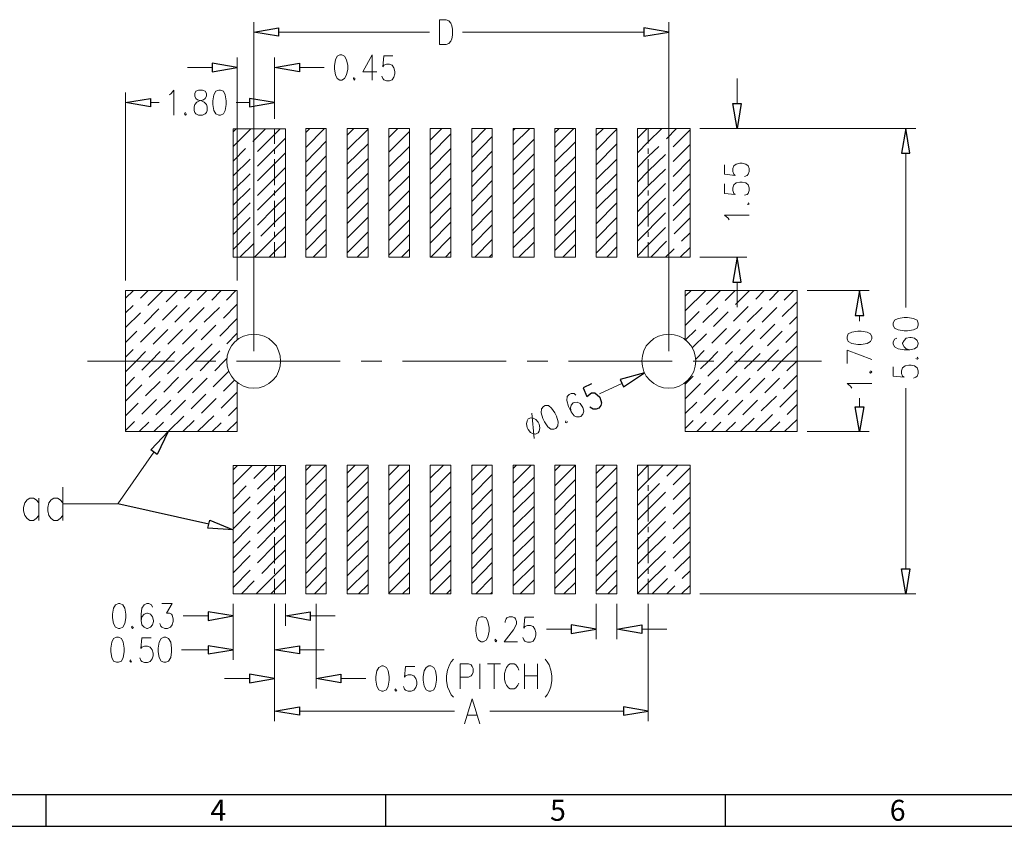
# Model space of a CAD drawing. Units: millimetres. Extents: x 13.8 to 26.2, y -9.1 to -0.3.
# Drawn here: x 17.4 to 21, y -9.1 to -6.1 of the extents above; entities that cross this region are included whole.
import ezdxf

# ---------------------------------------------------------------- set-up
doc = ezdxf.new("R2010")
doc.units = ezdxf.units.MM
doc.header["$MEASUREMENT"] = 0
doc.layers.get('0').update_dxf_attribs({"linetype": 'CONTINUOUS'})
doc.styles.add('A', font='ROMANS.shx', dxfattribs={"height": 1})

msp = doc.modelspace()

# ---------------------------------------------------------------- linework, layer by layer
for p, q in [((19.5334, -7.4723), (19.5025, -7.4877)), ((19.5025, -7.4877), (19.5165, -7.5187)), ((19.5165, -7.5187), (19.5334, -7.5054)), ((19.5334, -7.5054), (19.5452, -7.5054)), ((19.5452, -7.5054), (19.5636, -7.5209)), ((19.5636, -7.5209), (19.5702, -7.5422)), ((19.5393, -7.5658), (19.5268, -7.5577)), ((19.5503, -7.5658), (19.5393, -7.5658)), ((19.5599, -7.5614), (19.5503, -7.5658)), ((19.5672, -7.5525), (19.5599, -7.5614)), ((19.5702, -7.5422), (19.5672, -7.5525))]:
    msp.add_line(p, q)
at = {"linetype": 'Continuous', "lineweight": -3}
for p, q in [((26.1314, -8.9776), (13.9152, -8.9776)), ((17.5341, -8.9776), (17.5341, -9.0927)), ((18.7787, -8.9776), (18.7787, -9.0927)), ((20.0233, -8.9776), (20.0233, -9.0927)), ((13.8001, -9.0927), (26.2465, -9.0927))]:
    msp.add_line(p, q, dxfattribs=at)
at = {"color": 7, "linetype": 'Continuous', "lineweight": 20, "true_color": 0x000007}
for points in [[(18.2955, -7.353), (18.2955, -6.1488)], [(19.8173, -7.353), (19.8173, -6.1488)], [(18.3867, -6.1849), (18.9398, -6.1849)], [(19.7254, -6.1849), (19.0612, -6.1849)], [(18.2351, -7.0939), (18.2351, -6.2776)], [(18.372, -6.5021), (18.372, -6.2776)], [(18.7302, -6.2681), (18.6956, -6.3299), (18.7471, -6.3299)], [(18.7302, -6.2681), (18.7302, -6.3601)], [(18.806, -6.2717), (18.7722, -6.2717), (18.7685, -6.3115), (18.7722, -6.3063), (18.7825, -6.3026), (18.7927, -6.3026), (18.803, -6.3063), (18.8097, -6.3159), (18.8133, -6.3284), (18.8133, -6.3379), (18.8097, -6.3497), (18.803, -6.3593), (18.7927, -6.363), (18.7825, -6.363), (18.7722, -6.3593), (18.7685, -6.3549), (18.7648, -6.346)], [(18.1439, -6.3137), (18.0527, -6.3137)], [(18.4632, -6.3137), (18.5544, -6.3137)], [(18.664, -6.3513), (18.661, -6.3549), (18.664, -6.3601), (18.6677, -6.3549)], [(20.0667, -6.4462), (20.0667, -6.3549)], [(17.8254, -7.0939), (17.8254, -6.4057)], [(17.9865, -6.4146), (17.9931, -6.4094), (18.0034, -6.3976), (18.0034, -6.4889)], [(18.372, -6.5021), (18.372, -6.4057)], [(17.9174, -6.4425), (17.9497, -6.4425)], [(18.2807, -6.4425), (18.2315, -6.4425)], [(18.0454, -6.4793), (18.0424, -6.4845), (18.0454, -6.4889), (18.049, -6.4845)], [(18.2204, -7.0093), (18.2204, -6.539)], [(18.2204, -6.55), (18.2315, -6.539)], [(18.2204, -6.6037), (18.2852, -6.539)], [(18.2204, -6.539), (18.4117, -6.539)], [(18.2925, -6.5853), (18.3389, -6.539)], [(18.3094, -6.6214), (18.372, -6.5596), (18.3925, -6.539)], [(18.372, -6.539), (18.372, -6.5934)], [(18.4117, -6.539), (18.4117, -7.0093)], [(18.4867, -7.0093), (18.4867, -6.5382)], [(18.4867, -6.5522), (18.5007, -6.5382)], [(18.4867, -6.6067), (18.5551, -6.5382)], [(18.4867, -6.5382), (18.5617, -6.5382)], [(18.5617, -6.5382), (18.5617, -7.0093)], [(18.6382, -7.0093), (18.6382, -6.5382)], [(18.6382, -6.5618), (18.6625, -6.5382)], [(18.6382, -6.5382), (18.7147, -6.5382)], [(18.6382, -6.6155), (18.7147, -6.5397)], [(18.7147, -6.5382), (18.7147, -7.0093)], [(18.7905, -7.0093), (18.7905, -6.5382)], [(18.7905, -6.5706), (18.8236, -6.5382)], [(18.7905, -6.5382), (18.8663, -6.5382)], [(18.7905, -6.6243), (18.8663, -6.5485)], [(18.8663, -6.5382), (18.8663, -7.0093)], [(18.942, -7.0093), (18.942, -6.5382)], [(18.942, -6.5802), (18.9847, -6.5382)], [(18.942, -6.5382), (19.0185, -6.5382)], [(18.942, -6.6339), (19.0185, -6.5574)], [(19.0185, -6.5382), (19.0185, -7.0093)], [(19.095, -7.0093), (19.095, -6.5382)], [(19.095, -6.5897), (19.1465, -6.5382)], [(19.095, -6.5382), (19.17, -6.5382)], [(19.17, -6.5382), (19.17, -7.0093)], [(19.2465, -7.0093), (19.2465, -6.5382)], [(19.2465, -6.5448), (19.2539, -6.5382)], [(19.2465, -6.5978), (19.3076, -6.5382)], [(19.2465, -6.5382), (19.323, -6.5382)], [(19.323, -6.5382), (19.323, -7.0093)], [(19.3988, -7.0093), (19.3988, -6.5382)], [(19.3988, -6.5537), (19.415, -6.5382)], [(19.3988, -6.6074), (19.4687, -6.5382)], [(19.3988, -6.5382), (19.4746, -6.5382)], [(19.4746, -6.5382), (19.4746, -7.0093)], [(19.5503, -7.0093), (19.5503, -6.5382)], [(19.5503, -6.5632), (19.5768, -6.5382)], [(19.5503, -6.5382), (19.6268, -6.5382)], [(19.5503, -6.617), (19.6268, -6.5404)], [(19.6268, -6.5382), (19.6268, -7.0093)], [(19.7019, -7.0093), (19.7019, -6.5382)], [(19.7019, -6.5728), (19.7379, -6.5382)], [(19.7019, -6.5382), (19.8946, -6.5382)], [(19.7416, -6.5927), (19.7416, -6.5382)], [(19.7416, -6.5868), (19.7916, -6.5382)], [(19.8078, -6.5758), (19.8453, -6.5382)], [(19.8321, -6.6045), (19.8946, -6.5426)], [(19.8946, -6.5382), (19.8946, -7.0093)], [(19.9306, -6.5382), (20.7221, -6.5382)], [(19.9306, -6.5382), (20.102, -6.5382)], [(18.372, -6.6133), (18.4117, -6.5735)], [(18.4867, -6.6604), (18.5617, -6.5839)], [(18.6382, -6.6685), (18.7147, -6.5934)], [(19.095, -6.6435), (19.17, -6.5669)], [(19.2465, -6.653), (19.323, -6.5765)], [(19.3988, -6.6611), (19.4746, -6.5861)], [(19.5503, -6.6707), (19.6268, -6.5942)], [(19.7019, -6.6265), (19.7416, -6.5868)], [(19.8321, -6.6582), (19.8946, -6.5964)], [(18.2204, -6.6575), (18.266, -6.6111)], [(18.3094, -6.6751), (18.372, -6.6133)], [(18.3094, -6.7289), (18.4117, -6.6273)], [(18.372, -6.6126), (18.372, -6.631)], [(18.4867, -6.7141), (18.5617, -6.6376)], [(18.7905, -6.6781), (18.8663, -6.603)], [(18.942, -6.6876), (19.0185, -6.6111)], [(19.095, -6.6972), (19.17, -6.6207)], [(19.2465, -6.7068), (19.323, -6.6302)], [(19.7416, -6.6405), (19.7806, -6.603)], [(19.7416, -6.6302), (19.7416, -6.6111)], [(19.7416, -6.6943), (19.8048, -6.6324)], [(20.6853, -6.628), (20.6853, -7.1926)], [(18.2204, -6.7112), (18.2822, -6.6494)], [(18.372, -6.6501), (18.372, -6.7451)], [(18.6382, -6.7237), (18.7147, -6.6472)], [(18.7905, -6.7318), (18.8663, -6.6567)], [(18.942, -6.7414), (19.0185, -6.6648)], [(19.095, -6.7509), (19.17, -6.6744)], [(19.3988, -6.7149), (19.4746, -6.6398)], [(19.5503, -6.7244), (19.6268, -6.6494)], [(19.7019, -6.6803), (19.7416, -6.6405)], [(19.7416, -6.7443), (19.7416, -6.6501)], [(19.8321, -6.7134), (19.8946, -6.6501)], [(20.0204, -6.6707), (20.0204, -6.7053), (20.0601, -6.7097), (20.0549, -6.7053), (20.0513, -6.695), (20.0513, -6.6847), (20.0549, -6.6744), (20.0638, -6.6678), (20.077, -6.6641), (20.0851, -6.6641), (20.0983, -6.6678), (20.1072, -6.6744), (20.1116, -6.6847), (20.1116, -6.695), (20.1072, -6.7053), (20.1035, -6.7097), (20.0946, -6.7134)], [(18.2204, -6.7649), (18.2822, -6.7031)], [(18.3094, -6.7826), (18.372, -6.7208), (18.4117, -6.681)], [(18.4867, -6.7679), (18.5617, -6.6913)], [(18.6382, -6.7774), (18.7147, -6.7009)], [(18.7905, -6.7855), (18.8663, -6.7105)], [(19.2465, -6.7605), (19.323, -6.684)], [(19.3988, -6.7693), (19.4746, -6.6935)], [(19.5503, -6.7782), (19.6268, -6.7031)], [(19.7019, -6.734), (19.7416, -6.6943)], [(19.7416, -6.748), (19.8048, -6.6862)], [(19.8321, -6.7671), (19.8946, -6.7038)], [(18.3094, -6.8363), (18.372, -6.7745), (18.4117, -6.7347)], [(18.4867, -6.8216), (18.5617, -6.7451)], [(18.942, -6.7951), (19.0185, -6.72)], [(19.095, -6.8047), (19.17, -6.7281)], [(19.2465, -6.8142), (19.323, -6.7377)], [(19.7416, -6.8025), (19.8048, -6.7392)], [(20.0204, -6.7406), (20.0204, -6.7752), (20.0601, -6.7789), (20.0549, -6.7752), (20.0513, -6.7649), (20.0513, -6.7546), (20.0549, -6.7443), (20.0638, -6.737), (20.077, -6.734), (20.0851, -6.734), (20.0983, -6.737), (20.1072, -6.7443), (20.1116, -6.7546), (20.1116, -6.7649), (20.1072, -6.7752), (20.1035, -6.7789), (20.0946, -6.7819)], [(18.2204, -6.8187), (18.2822, -6.7568)], [(18.372, -6.7642), (18.372, -6.7826)], [(18.6382, -6.8312), (18.7147, -6.7546)], [(18.7905, -6.84), (18.8663, -6.7642)], [(18.942, -6.8488), (19.0185, -6.7738)], [(19.095, -6.8584), (19.17, -6.7819)], [(19.3988, -6.8231), (19.4746, -6.7473)], [(19.5503, -6.8319), (19.6268, -6.7568)], [(19.7019, -6.7877), (19.7416, -6.748)], [(19.7416, -6.7826), (19.7416, -6.7642)], [(19.8321, -6.8209), (19.8946, -6.7576)], [(18.2204, -6.8724), (18.2822, -6.8098)], [(18.372, -6.8282), (18.4117, -6.7885)], [(18.372, -6.8025), (18.372, -6.8982)], [(18.4867, -6.8753), (18.5617, -6.7988)], [(18.6382, -6.8849), (18.7147, -6.8084)], [(18.7905, -6.8937), (18.8663, -6.8179)], [(19.2465, -6.868), (19.323, -6.7914)], [(19.3988, -6.8768), (19.4746, -6.801)], [(19.5503, -6.8864), (19.6268, -6.8098)], [(19.7019, -6.8422), (19.7416, -6.8025)], [(19.7416, -6.8562), (19.8048, -6.7929)], [(19.7416, -6.8967), (19.7416, -6.8017)], [(19.8321, -6.8746), (19.8946, -6.8113)], [(20.1035, -6.8142), (20.1072, -6.8165), (20.1116, -6.8142), (20.1072, -6.8098)], [(18.3094, -6.8915), (18.372, -6.8282)], [(18.3219, -6.932), (18.372, -6.882), (18.4117, -6.8422)], [(18.4867, -6.9291), (18.5617, -6.8525)], [(18.942, -6.9033), (19.0185, -6.8275)], [(19.095, -6.9121), (19.17, -6.8363)], [(19.2465, -6.9217), (19.323, -6.8452)], [(19.3988, -6.9305), (19.4746, -6.8547)], [(19.7019, -6.9497), (19.8048, -6.8466)], [(18.2204, -6.9261), (18.2822, -6.8636)], [(18.6382, -6.9386), (18.7147, -6.8621)], [(18.7905, -6.9475), (18.8663, -6.8717)], [(18.942, -6.957), (19.0185, -6.8805)], [(19.095, -6.9659), (19.17, -6.8901)], [(19.5503, -6.9401), (19.6268, -6.8636)], [(19.7019, -6.8959), (19.7416, -6.8562)], [(19.8357, -6.9232), (19.8946, -6.865)], [(20.038, -6.8724), (20.0336, -6.8658), (20.0204, -6.8555), (20.1116, -6.8555)], [(18.2204, -6.9806), (18.2822, -6.9173)], [(18.2991, -7.0093), (18.372, -6.9357), (18.4117, -6.8959)], [(18.372, -6.9166), (18.372, -6.9357)], [(18.4867, -6.9828), (18.5617, -6.907)], [(18.6382, -6.9924), (18.7147, -6.9158)], [(18.7905, -7.0012), (18.8663, -6.9254)], [(19.2465, -6.9747), (19.323, -6.8989)], [(19.3988, -6.9843), (19.4746, -6.9085)], [(19.5503, -6.9938), (19.6268, -6.9173)], [(19.7019, -7.0034), (19.7416, -6.9637), (19.8048, -6.9004)], [(19.7416, -6.9342), (19.7416, -6.9158)], [(19.8629, -6.9504), (19.8946, -6.9195)], [(18.2447, -7.0093), (18.2955, -6.9592)], [(18.372, -6.9894), (18.4117, -6.9497)], [(18.372, -6.9541), (18.372, -7.0093)], [(18.5139, -7.0093), (18.5617, -6.9607)], [(18.9442, -7.0093), (19.0185, -6.9342)], [(19.1053, -7.0093), (19.17, -6.9438)], [(19.2671, -7.0093), (19.323, -6.9534)], [(19.4282, -7.0093), (19.4746, -6.9622)], [(19.7416, -7.0093), (19.7416, -6.9541)], [(19.7511, -7.0093), (19.8085, -6.9504)], [(18.3528, -7.0093), (18.372, -6.9894)], [(18.675, -7.0093), (18.7147, -6.9696)], [(18.8368, -7.0093), (18.8663, -6.9791)], [(18.9979, -7.0093), (19.0185, -6.988)], [(19.159, -7.0093), (19.17, -6.9975)], [(19.5893, -7.0093), (19.6268, -6.971)], [(19.8048, -7.0093), (19.8357, -6.9777)], [(19.8585, -7.0093), (19.8946, -6.9732)], [(18.4117, -7.0093), (18.2204, -7.0093)], [(18.4065, -7.0093), (18.4117, -7.0034)], [(18.5617, -7.0093), (18.4867, -7.0093)], [(18.7147, -7.0093), (18.6382, -7.0093)], [(18.8663, -7.0093), (18.7905, -7.0093)], [(19.0185, -7.0093), (18.942, -7.0093)], [(19.17, -7.0093), (19.095, -7.0093)], [(19.323, -7.0093), (19.2465, -7.0093)], [(19.3208, -7.0093), (19.323, -7.0071)], [(19.4746, -7.0093), (19.3988, -7.0093)], [(19.6268, -7.0093), (19.5503, -7.0093)], [(19.8946, -7.0093), (19.7019, -7.0093)], [(19.9306, -7.0093), (20.102, -7.0093)], [(20.0667, -7.1006), (20.0667, -7.1918)], [(17.8254, -7.1595), (17.8549, -7.1308)], [(18.2351, -7.1308), (17.8254, -7.1308)], [(17.8254, -7.1308), (17.8254, -7.6475)], [(17.8806, -7.1587), (17.9085, -7.1308)], [(17.9078, -7.1852), (17.9622, -7.1308)], [(17.9747, -7.172), (18.0159, -7.1308)], [(18.0424, -7.1587), (18.0696, -7.1308)], [(18.088, -7.1661), (18.1233, -7.1308)], [(18.1417, -7.1661), (18.177, -7.1308)], [(18.1954, -7.1661), (18.2307, -7.1308)], [(18.2351, -7.3111), (18.2351, -7.1308)], [(19.8769, -7.1308), (20.2866, -7.1308)], [(19.8769, -7.3111), (19.8769, -7.1308)], [(19.8769, -7.1514), (19.8983, -7.1308)], [(19.8769, -7.2051), (19.9519, -7.1308)], [(19.9542, -7.1815), (20.0056, -7.1308)], [(20.0226, -7.1676), (20.0593, -7.1308)], [(20.0615, -7.1823), (20.1123, -7.1308)], [(20.1351, -7.1624), (20.166, -7.1308)], [(20.1851, -7.1661), (20.2197, -7.1308)], [(20.2388, -7.1661), (20.2749, -7.1308)], [(20.2866, -7.1308), (20.2866, -7.6475)], [(20.3234, -7.1308), (20.5514, -7.1308)], [(20.2322, -7.2264), (20.2866, -7.172)], [(17.8254, -7.2132), (17.8541, -7.1852)], [(17.8254, -7.2669), (17.8806, -7.2125)], [(17.8946, -7.2529), (17.9483, -7.1985)], [(17.9615, -7.239), (18.0152, -7.1852)], [(18.0071, -7.2463), (18.0608, -7.1926)], [(18.0608, -7.2463), (18.1145, -7.1926)], [(18.1145, -7.2463), (18.1697, -7.1926)], [(18.1844, -7.2316), (18.2351, -7.1808)], [(19.8769, -7.2588), (19.9284, -7.208)], [(19.9417, -7.2485), (19.9961, -7.1948)], [(19.9806, -7.2625), (20.0343, -7.2088)], [(20.0542, -7.2426), (20.1079, -7.1889)], [(20.1042, -7.2463), (20.1586, -7.1926)], [(20.1586, -7.2463), (20.2123, -7.1926)], [(18.1711, -7.2986), (18.2351, -7.2338)], [(20.2587, -7.2537), (20.2866, -7.2257)], [(20.5154, -7.222), (20.5154, -7.2426)], [(17.8254, -7.3207), (17.8674, -7.2794)], [(17.8806, -7.3199), (17.9343, -7.2662)], [(17.9277, -7.3273), (17.9814, -7.2736)], [(17.9814, -7.3273), (18.0351, -7.2736)], [(18.0351, -7.3273), (18.088, -7.2736)], [(18.1035, -7.3111), (18.1572, -7.2574)], [(18.1976, -7.3258), (18.2351, -7.2875)], [(19.8784, -7.3111), (19.9152, -7.275)], [(19.974, -7.3236), (20.0277, -7.2699)], [(20.024, -7.3273), (20.0777, -7.2736)], [(20.0777, -7.3273), (20.1314, -7.2736)], [(20.1513, -7.3074), (20.205, -7.2537)], [(20.1785, -7.3339), (20.2322, -7.2802)], [(20.2454, -7.3207), (20.2866, -7.2794)], [(19.9027, -7.3405), (19.9542, -7.2897)], [(20.6522, -7.3059), (20.6434, -7.3096), (20.639, -7.3199), (20.639, -7.3265), (20.6434, -7.3369), (20.6566, -7.3442), (20.6787, -7.3479), (20.7, -7.3479), (20.7169, -7.3442), (20.7265, -7.3369), (20.7302, -7.3265), (20.7302, -7.3236), (20.7265, -7.3133), (20.7169, -7.3059), (20.7052, -7.303), (20.7, -7.303), (20.6868, -7.3059), (20.6787, -7.3133), (20.6735, -7.3236), (20.6735, -7.3265), (20.6787, -7.3369), (20.6868, -7.3442), (20.7, -7.3479)], [(17.8254, -7.3744), (17.8541, -7.3472)], [(17.8651, -7.3898), (17.8997, -7.3538)], [(17.9188, -7.3898), (17.9534, -7.3538)], [(17.9725, -7.3898), (18.0071, -7.3538)], [(18.0262, -7.3898), (18.077, -7.3391)], [(18.0799, -7.3898), (18.1439, -7.3258)], [(18.1336, -7.3898), (18.1711, -7.3516)], [(19.9152, -7.3818), (19.9468, -7.3508)], [(19.9622, -7.3898), (19.9968, -7.3538)], [(20.0159, -7.3898), (20.0505, -7.3538)], [(20.0696, -7.3898), (20.1241, -7.3339)], [(20.177, -7.3898), (20.2182, -7.3479)], [(20.23, -7.3898), (20.2866, -7.3332)], [(20.4698, -7.3979), (20.4698, -7.3494), (20.561, -7.384)], [(18.0049, -7.3898), (17.6871, -7.3898)], [(17.8254, -7.4281), (17.8651, -7.3898)], [(17.8857, -7.4222), (17.9188, -7.3898)], [(17.9122, -7.4487), (17.9725, -7.3898)], [(17.9799, -7.4355), (18.0262, -7.3898)], [(18.0468, -7.4222), (18.0799, -7.3898)], [(18.1572, -7.3898), (18.0807, -7.3898)], [(18.0991, -7.4244), (18.1336, -7.3898)], [(18.1528, -7.4244), (18.1873, -7.3898)], [(18.1873, -7.3898), (18.1976, -7.3795)], [(18.6125, -7.3898), (18.2322, -7.3898)], [(18.7655, -7.3898), (18.689, -7.3898)], [(19.2208, -7.3898), (18.8412, -7.3898)], [(19.3738, -7.3898), (19.2973, -7.3898)], [(19.8291, -7.3898), (19.4496, -7.3898)], [(19.9821, -7.3898), (19.9056, -7.3898)], [(19.9328, -7.4178), (19.9622, -7.3898)], [(19.96, -7.4451), (20.0159, -7.3898)], [(20.027, -7.4318), (20.0696, -7.3898)], [(20.3756, -7.3898), (20.0579, -7.3898)], [(20.0946, -7.4178), (20.1233, -7.3898)], [(20.1233, -7.3898), (20.1513, -7.3611)], [(20.1417, -7.4244), (20.177, -7.3898)], [(20.1954, -7.4244), (20.23, -7.3898)], [(20.2491, -7.4244), (20.2852, -7.3898)], [(20.2852, -7.3898), (20.2866, -7.3869)], [(20.7221, -7.3795), (20.7265, -7.3818), (20.7302, -7.3795), (20.7265, -7.3751)], [(18.1476, -7.4841), (18.2042, -7.4267)], [(20.5522, -7.4289), (20.5558, -7.4333), (20.561, -7.4289), (20.5558, -7.4252)], [(20.639, -7.4105), (20.639, -7.4451), (20.6787, -7.4487), (20.6735, -7.4451), (20.6699, -7.4347), (20.6699, -7.4244), (20.6735, -7.4141), (20.6831, -7.4068), (20.6956, -7.4038), (20.7052, -7.4038), (20.7169, -7.4068), (20.7265, -7.4141), (20.7302, -7.4244), (20.7302, -7.4347), (20.7265, -7.4451), (20.7221, -7.4487), (20.7133, -7.4517)], [(17.8254, -7.4819), (17.8585, -7.4487)], [(17.899, -7.5165), (17.9527, -7.4635)], [(17.9659, -7.5025), (18.0204, -7.4487)], [(18.0174, -7.5054), (18.0711, -7.4517)], [(18.0711, -7.5054), (18.1248, -7.4517)], [(18.1844, -7.4995), (18.2256, -7.459)], [(18.2351, -7.6475), (18.2351, -7.4679)], [(19.8769, -7.4738), (19.9063, -7.4451)], [(20.2866, -7.6475), (19.8769, -7.6475), (19.8769, -7.4679)], [(19.9468, -7.512), (20.0005, -7.4583)], [(20.0137, -7.4988), (20.0674, -7.4451)], [(20.0608, -7.5054), (20.1145, -7.4517)], [(20.1145, -7.5054), (20.1689, -7.4517)], [(20.1689, -7.5054), (20.2226, -7.4517)], [(20.2366, -7.4907), (20.2866, -7.4406)], [(17.8254, -7.5356), (17.8857, -7.476)], [(18.1763, -7.5621), (18.2351, -7.5025)], [(19.6445, -7.4708), (19.5621, -7.5091)], [(19.8769, -7.5275), (19.9328, -7.4716)], [(20.2241, -7.5584), (20.2866, -7.4951)], [(20.4874, -7.4885), (20.483, -7.4811), (20.4698, -7.4708), (20.561, -7.4708)], [(20.6853, -8.1502), (20.6853, -7.4885)], [(17.8857, -7.5834), (17.9394, -7.5297)], [(17.9365, -7.5856), (17.9917, -7.5319)], [(17.9917, -7.5856), (18.0454, -7.5319)], [(18.0667, -7.5636), (18.1204, -7.5106)], [(18.1042, -7.5798), (18.1579, -7.526)], [(19.476, -7.5142), (19.4694, -7.5076), (19.4584, -7.5084), (19.4518, -7.5113), (19.4444, -7.5194), (19.4429, -7.5341), (19.4496, -7.5555), (19.4591, -7.5753), (19.4694, -7.5893), (19.479, -7.5937), (19.49, -7.5937), (19.4944, -7.5923), (19.5018, -7.5834), (19.5047, -7.5731), (19.5018, -7.5591), (19.4996, -7.5555), (19.4915, -7.5452), (19.4812, -7.54), (19.4694, -7.5415), (19.4665, -7.5422), (19.4591, -7.551), (19.4562, -7.5621), (19.4591, -7.5753)], [(19.8769, -7.5812), (19.9196, -7.5393)], [(19.9328, -7.5798), (19.9873, -7.5253)], [(19.9806, -7.5856), (20.0343, -7.5319)], [(20.0343, -7.5856), (20.088, -7.5319)], [(20.088, -7.5856), (20.1417, -7.5319)], [(20.1557, -7.5717), (20.2109, -7.5179)], [(20.5154, -7.5562), (20.5154, -7.5246)], [(17.8254, -7.5893), (17.8718, -7.543)], [(18.2035, -7.5893), (18.2351, -7.5577)], [(20.2499, -7.5849), (20.2866, -7.5488)], [(17.8254, -7.6438), (17.8585, -7.6107)], [(17.9828, -7.6475), (18.0395, -7.5915)], [(18.0365, -7.6475), (18.077, -7.607)], [(18.0902, -7.6475), (18.1498, -7.5893)], [(18.1976, -7.6475), (18.2351, -7.6107)], [(19.3149, -7.5798), (19.3238, -7.6725)], [(19.4393, -7.6085), (19.4385, -7.6136), (19.4429, -7.6158), (19.4451, -7.6099)], [(19.8769, -7.6357), (19.9063, -7.6063)], [(20.0799, -7.6475), (20.13, -7.5982)], [(20.1336, -7.6475), (20.1962, -7.5849)], [(20.1873, -7.6475), (20.2241, -7.6121)], [(20.241, -7.6475), (20.2866, -7.6026)], [(17.8254, -7.6475), (18.2351, -7.6475)], [(17.8754, -7.6475), (17.9108, -7.6129)], [(17.9291, -7.6475), (17.9645, -7.6129)], [(18.1439, -7.6475), (18.1763, -7.6158)], [(19.9188, -7.6475), (19.9534, -7.6129)], [(19.9725, -7.6475), (20.0071, -7.6129)], [(20.0262, -7.6475), (20.0608, -7.6129)], [(20.3234, -7.6475), (20.5514, -7.6475)], [(17.9299, -7.7233), (17.7975, -7.9117), (17.5989, -7.9117)], [(18.2204, -7.7873), (18.2359, -7.7711)], [(18.2204, -7.8411), (18.2896, -7.7711)], [(18.2204, -7.7711), (18.4117, -7.7711)], [(18.2204, -8.2415), (18.2204, -7.7711)], [(18.2955, -7.819), (18.3433, -7.7711)], [(18.3094, -7.8587), (18.372, -7.7969), (18.397, -7.7711)], [(18.372, -7.7711), (18.372, -7.8256)], [(18.4117, -7.7711), (18.4117, -8.2415)], [(18.4867, -7.7903), (18.5066, -7.7704)], [(18.4867, -7.844), (18.5603, -7.7704)], [(18.4867, -7.7704), (18.5617, -7.7704)], [(18.4867, -8.2415), (18.4867, -7.7704)], [(18.5617, -7.7704), (18.5617, -8.2415)], [(18.6382, -7.7991), (18.6677, -7.7704)], [(18.6382, -7.7704), (18.7147, -7.7704)], [(18.6382, -8.2415), (18.6382, -7.7704)], [(18.6382, -7.8528), (18.7147, -7.777)], [(18.7147, -7.7704), (18.7147, -8.2415)], [(18.7905, -7.8079), (18.8287, -7.7704)], [(18.7905, -7.7704), (18.8663, -7.7704)], [(18.7905, -8.2415), (18.7905, -7.7704)], [(18.7905, -7.8624), (18.8663, -7.7866)], [(18.8663, -7.7704), (18.8663, -8.2415)], [(18.942, -7.8175), (18.9906, -7.7704)], [(18.942, -7.7704), (19.0185, -7.7704)], [(18.942, -8.2415), (18.942, -7.7704)], [(19.0185, -7.7704), (19.0185, -8.2415)], [(19.095, -7.7733), (19.098, -7.7704)], [(19.095, -7.8271), (19.1517, -7.7704)], [(19.095, -7.7704), (19.17, -7.7704)], [(19.095, -8.2415), (19.095, -7.7704)], [(19.17, -7.7704), (19.17, -8.2415)], [(19.2465, -7.7822), (19.259, -7.7704)], [(19.2465, -7.8359), (19.312, -7.7704)], [(19.2465, -7.7704), (19.323, -7.7704)], [(19.2465, -8.2415), (19.2465, -7.7704)], [(19.323, -7.7704), (19.323, -8.2415)], [(19.3988, -7.7704), (19.4746, -7.7704)], [(19.3988, -7.7917), (19.4194, -7.7704)], [(19.3988, -7.8455), (19.4746, -7.7704)], [(19.3988, -8.2415), (19.3988, -7.7704)], [(19.4746, -7.7704), (19.4746, -8.2415)], [(19.5503, -8.2415), (19.5503, -7.7704), (19.6268, -7.7704)], [(19.5503, -7.8006), (19.582, -7.7704)], [(19.5503, -7.8543), (19.6268, -7.7785)], [(19.6268, -7.7704), (19.6268, -8.2415)], [(19.7019, -7.7704), (19.8946, -7.7704)], [(19.7019, -8.2415), (19.7019, -7.7704)], [(19.7019, -7.8101), (19.7416, -7.7704)], [(19.7416, -7.8249), (19.7416, -7.7704)], [(19.7416, -7.7704), (19.7423, -7.7704)], [(19.7416, -7.8249), (19.796, -7.7704)], [(19.8092, -7.8109), (19.8497, -7.7704)], [(19.8321, -7.8425), (19.8946, -7.78)], [(19.8946, -7.7704), (19.8946, -8.2415)], [(18.3094, -7.9132), (18.372, -7.8506), (18.4117, -7.8109)], [(18.4867, -7.8977), (18.5617, -7.8212)], [(18.942, -7.8712), (19.0185, -7.7954)], [(19.095, -7.8808), (19.17, -7.8043)], [(19.2465, -7.8896), (19.323, -7.8138)], [(19.3988, -7.8992), (19.4746, -7.8227)], [(19.7019, -7.8646), (19.7416, -7.8249)], [(17.5959, -7.8506), (17.5959, -7.9728)], [(18.2204, -7.8948), (18.2682, -7.8462)], [(18.372, -7.8447), (18.372, -7.8639)], [(18.372, -7.9044), (18.4117, -7.8646)], [(18.6382, -7.9066), (18.7147, -7.8308)], [(18.7905, -7.9161), (18.8663, -7.8403)], [(18.942, -7.9257), (19.0185, -7.8492)], [(19.095, -7.9345), (19.17, -7.8587)], [(19.5503, -7.9088), (19.6268, -7.8322)], [(19.7416, -7.8786), (19.7828, -7.8381)], [(19.7416, -7.8639), (19.7416, -7.844)], [(19.8321, -7.8963), (19.8946, -7.8337)], [(17.5077, -7.9088), (17.4981, -7.8977), (17.4885, -7.8911), (17.4753, -7.8911), (17.4657, -7.8977), (17.4569, -7.9088), (17.4518, -7.9257), (17.4518, -7.9382), (17.4569, -7.9552), (17.4657, -7.9662), (17.4753, -7.9728), (17.4885, -7.9728), (17.4981, -7.9662), (17.5077, -7.9552)], [(17.5077, -7.8911), (17.5077, -7.9728)], [(17.5959, -7.9088), (17.5864, -7.8977), (17.5768, -7.8911), (17.5628, -7.8911), (17.5533, -7.8977), (17.5452, -7.9088), (17.5408, -7.9257), (17.5408, -7.9382), (17.5452, -7.9552), (17.5533, -7.9662), (17.5628, -7.9728), (17.5768, -7.9728), (17.5864, -7.9662), (17.5959, -7.9552)], [(18.2204, -7.9485), (18.2822, -7.886)], [(18.372, -7.8823), (18.372, -7.9772)], [(18.4867, -7.9515), (18.5617, -7.8749)], [(18.6382, -7.9603), (18.7147, -7.8845)], [(18.7905, -7.9699), (18.8663, -7.8933)], [(19.2465, -7.9434), (19.323, -7.8676)], [(19.3988, -7.9529), (19.4746, -7.8764)], [(19.5503, -7.9625), (19.6268, -7.886)], [(19.7019, -7.9183), (19.7416, -7.8786)], [(19.7416, -7.9323), (19.8048, -7.869)], [(19.7416, -7.9772), (19.7416, -7.8823)], [(19.8321, -7.95), (19.8946, -7.8874)], [(18.3094, -7.9669), (18.372, -7.9044)], [(18.372, -7.9581), (18.4117, -7.9183)], [(18.4867, -8.0052), (18.5617, -7.9294)], [(18.942, -7.9794), (19.0185, -7.9029)], [(19.095, -7.9875), (19.17, -7.9125)], [(19.2465, -7.9971), (19.323, -7.9213)], [(19.3988, -8.0067), (19.4746, -7.9301)], [(19.7019, -8.0258), (19.7416, -7.9861), (19.8048, -7.9228)], [(19.7019, -7.9721), (19.7416, -7.9323)], [(18.2204, -8.003), (18.2822, -7.9397)], [(18.3094, -8.0207), (18.372, -7.9581)], [(18.372, -8.0111), (18.4117, -7.9721)], [(18.6382, -8.014), (18.7147, -7.9382)], [(18.7905, -8.0236), (18.8663, -7.9471)], [(18.942, -8.0332), (19.0185, -7.9566)], [(19.095, -8.0427), (19.17, -7.9662)], [(19.5503, -8.0162), (19.6268, -7.9397)], [(19.8321, -8.0037), (19.8946, -7.9419)], [(18.2204, -8.0567), (18.2822, -7.9934)], [(18.372, -7.9971), (18.372, -8.0162)], [(18.4867, -8.0582), (18.5617, -7.9831)], [(18.6382, -8.0678), (18.7147, -7.992)], [(18.7905, -8.0773), (18.8663, -8.0008)], [(19.2465, -8.0508), (19.323, -7.9758)], [(19.3988, -8.0604), (19.4746, -7.9839)], [(19.5503, -8.07), (19.6268, -7.9934)], [(19.7019, -8.0795), (19.7416, -8.0398), (19.8048, -7.9772)], [(19.7416, -8.0155), (19.7416, -7.9964)], [(19.8321, -8.0575), (19.8946, -7.9956)], [(18.3094, -8.0744), (18.372, -8.0111)], [(18.372, -8.0648), (18.4117, -8.0258)], [(18.372, -8.0346), (18.372, -8.1303)], [(18.4867, -8.1134), (18.5617, -8.0369)], [(18.942, -8.0869), (19.0185, -8.0104)], [(19.095, -8.0965), (19.17, -8.0199)], [(19.2465, -8.1046), (19.323, -8.0295)], [(19.3988, -8.1141), (19.4746, -8.0376)], [(19.7019, -8.1333), (19.7416, -8.0935), (19.8048, -8.031)], [(19.7416, -8.1289), (19.7416, -8.0339)], [(18.2204, -8.1105), (18.2822, -8.0472)], [(18.3094, -8.1281), (18.372, -8.0648)], [(18.372, -8.12), (18.4117, -8.0803)], [(18.6382, -8.1215), (18.7147, -8.0464)], [(18.7905, -8.1311), (18.8663, -8.0545)], [(18.942, -8.1406), (19.0185, -8.0641)], [(19.095, -8.1502), (19.17, -8.0737)], [(19.5503, -8.1237), (19.6268, -8.0472)], [(19.8321, -8.1112), (19.8946, -8.0494)], [(18.2204, -8.1642), (18.2822, -8.1009)], [(18.4867, -8.1671), (18.5617, -8.0906)], [(18.6382, -8.1752), (18.7147, -8.1002)], [(18.7905, -8.1848), (18.8663, -8.1083)], [(19.2465, -8.159), (19.323, -8.0832)], [(19.3988, -8.1679), (19.4746, -8.0928)], [(19.5503, -8.1774), (19.6268, -8.1009)], [(19.7416, -8.1473), (19.8048, -8.0847)], [(19.8387, -8.1583), (19.8946, -8.1031)], [(18.3249, -8.1671), (18.372, -8.12)], [(18.372, -8.1738), (18.4117, -8.134)], [(18.372, -8.1487), (18.372, -8.1679)], [(18.4867, -8.2209), (18.5617, -8.1443)], [(18.942, -8.1944), (19.0185, -8.1178)], [(19.095, -8.2039), (19.17, -8.1274)], [(19.2465, -8.2128), (19.323, -8.137)], [(19.3988, -8.2216), (19.4746, -8.1465)], [(19.7019, -8.2407), (19.7416, -8.201), (19.8048, -8.1384)], [(19.7019, -8.187), (19.7416, -8.1473)], [(19.7416, -8.1679), (19.7416, -8.1487)], [(18.2204, -8.2179), (18.2822, -8.1554)], [(18.3043, -8.2415), (18.372, -8.1738)], [(18.372, -8.187), (18.372, -8.2415)], [(18.372, -8.2275), (18.4117, -8.1877)], [(18.6382, -8.2297), (18.7147, -8.1539)], [(18.7905, -8.2385), (18.8663, -8.1635)], [(18.9486, -8.2415), (19.0185, -8.1716)], [(19.1097, -8.2415), (19.17, -8.1811)], [(19.5503, -8.2312), (19.6268, -8.1546)], [(19.7416, -8.2415), (19.7416, -8.187)], [(19.7556, -8.2415), (19.8115, -8.1855)], [(19.8652, -8.1855), (19.8946, -8.1568)], [(18.2506, -8.2415), (18.2977, -8.1944)], [(18.5183, -8.2415), (18.5617, -8.1981)], [(18.6794, -8.2415), (18.7147, -8.2076)], [(18.8412, -8.2415), (18.8663, -8.2172)], [(19.0023, -8.2415), (19.0185, -8.2253)], [(19.2716, -8.2415), (19.323, -8.1907)], [(19.4326, -8.2415), (19.4746, -8.1995)], [(19.5937, -8.2415), (19.6268, -8.2091)], [(19.8092, -8.2415), (19.8387, -8.212)], [(19.8629, -8.2415), (19.8946, -8.2106)], [(18.4117, -8.2415), (18.2204, -8.2415)], [(18.358, -8.2415), (18.372, -8.2275)], [(18.4117, -8.2415), (18.4117, -8.2407)], [(18.5617, -8.2415), (18.4867, -8.2415)], [(18.7147, -8.2415), (18.6382, -8.2415)], [(18.8663, -8.2415), (18.7905, -8.2415)], [(19.0185, -8.2415), (18.942, -8.2415)], [(19.17, -8.2415), (19.095, -8.2415)], [(19.1634, -8.2415), (19.17, -8.2349)], [(19.323, -8.2415), (19.2465, -8.2415)], [(19.4746, -8.2415), (19.3988, -8.2415)], [(19.6268, -8.2415), (19.5503, -8.2415)], [(19.8946, -8.2415), (19.7019, -8.2415)], [(19.9306, -8.2415), (20.7221, -8.2415)], [(17.9247, -8.2901), (17.9211, -8.282), (17.9108, -8.2768), (17.9041, -8.2768), (17.8938, -8.282), (17.8857, -8.2937), (17.8828, -8.3158), (17.8828, -8.3386), (17.8857, -8.3556), (17.8938, -8.3637), (17.9041, -8.3688), (17.9063, -8.3688), (17.9174, -8.3637), (17.9247, -8.3556), (17.9284, -8.3423), (17.9284, -8.3386), (17.9247, -8.3254), (17.9174, -8.3158), (17.9063, -8.3121), (17.9041, -8.3121), (17.8938, -8.3158), (17.8857, -8.3254), (17.8828, -8.3386)], [(17.9593, -8.2768), (17.9968, -8.2768), (17.9762, -8.3121), (17.9865, -8.3121), (17.9939, -8.3158), (17.9968, -8.3202), (18.0005, -8.3335), (18.0005, -8.3423), (17.9968, -8.3556), (17.9902, -8.3637), (17.9799, -8.3688), (17.9696, -8.3688), (17.9593, -8.3637), (17.9556, -8.36), (17.9519, -8.3504)], [(18.2204, -8.2783), (18.2204, -8.3593)], [(18.2204, -8.2783), (18.2204, -8.4836)], [(18.372, -8.2783), (18.372, -8.5882)], [(18.372, -8.2783), (18.372, -8.4836)], [(18.372, -8.2783), (18.372, -8.7074)], [(18.4117, -8.2783), (18.4117, -8.3593)], [(18.5242, -8.2783), (18.5242, -8.5882)], [(19.5503, -8.2783), (19.5503, -8.4071)], [(19.6268, -8.2783), (19.6268, -8.4071)], [(19.7416, -8.2783), (19.7416, -8.7074)], [(18.1292, -8.3224), (18.0373, -8.3224)], [(18.5029, -8.3224), (18.5941, -8.3224)], [(19.2171, -8.3467), (19.2171, -8.3431), (19.2201, -8.3335), (19.2237, -8.3298), (19.2311, -8.3254), (19.2443, -8.3254), (19.2524, -8.3298), (19.2546, -8.3335), (19.259, -8.3431), (19.259, -8.3519), (19.2546, -8.36), (19.248, -8.3732), (19.2134, -8.4167), (19.2627, -8.4167)], [(19.3226, -8.327), (19.2887, -8.327), (19.2851, -8.3668), (19.2887, -8.3616), (19.299, -8.358), (19.3093, -8.358), (19.3196, -8.3616), (19.3263, -8.3712), (19.3299, -8.3837), (19.3299, -8.3933), (19.3263, -8.4051), (19.3196, -8.4146), (19.3093, -8.4183), (19.299, -8.4183), (19.2887, -8.4146), (19.2851, -8.4102), (19.2814, -8.4014)], [(17.8512, -8.36), (17.8482, -8.3637), (17.8512, -8.3688), (17.8549, -8.3637)], [(17.9196, -8.4021), (17.8857, -8.4021), (17.882, -8.4418), (17.8857, -8.4367), (17.896, -8.433), (17.9063, -8.433), (17.9166, -8.4367), (17.9232, -8.4462), (17.9269, -8.4587), (17.9269, -8.4683), (17.9232, -8.4801), (17.9166, -8.4897), (17.9063, -8.4933), (17.896, -8.4933), (17.8857, -8.4897), (17.882, -8.4852), (17.8784, -8.4764)], [(19.4591, -8.371), (19.3679, -8.371)], [(19.718, -8.371), (19.8092, -8.371)], [(19.1825, -8.4078), (19.1789, -8.4115), (19.1825, -8.4167), (19.1862, -8.4115)], [(18.1292, -8.4468), (18.0307, -8.4468)], [(18.4632, -8.4468), (18.5544, -8.4468)], [(17.8453, -8.4836), (17.8416, -8.4881), (17.8453, -8.4917), (17.8482, -8.4881)], [(18.8855, -8.5071), (18.8517, -8.5071), (18.848, -8.5468), (18.8517, -8.5417), (18.862, -8.538), (18.8723, -8.538), (18.8826, -8.5417), (18.8892, -8.5512), (18.8928, -8.5638), (18.8928, -8.5733), (18.8892, -8.5851), (18.8826, -8.5947), (18.8723, -8.5984), (18.862, -8.5984), (18.8517, -8.5947), (18.848, -8.5903), (18.8443, -8.5814)], [(19.0273, -8.4807), (19.0193, -8.4903), (19.0126, -8.5021), (19.006, -8.5205), (19.0023, -8.5418), (19.0023, -8.5587), (19.006, -8.5815), (19.0126, -8.5985), (19.0193, -8.6117), (19.0273, -8.6198)], [(19.0516, -8.5896), (19.0516, -8.4984), (19.0825, -8.4984), (19.0928, -8.5021), (19.0965, -8.5072), (19.0994, -8.5153), (19.0994, -8.5285), (19.0965, -8.5374), (19.0928, -8.5418), (19.0825, -8.547), (19.0516, -8.547)], [(19.1237, -8.5896), (19.1237, -8.4984)], [(19.1524, -8.4984), (19.2002, -8.4984)], [(19.1767, -8.4984), (19.1767, -8.5896)], [(19.2671, -8.5205), (19.2635, -8.5116), (19.2561, -8.5021), (19.2495, -8.4984), (19.2355, -8.4984), (19.2289, -8.5021), (19.2223, -8.5116), (19.2179, -8.5205), (19.2142, -8.5337), (19.2142, -8.555), (19.2179, -8.5683), (19.2223, -8.5764), (19.2289, -8.5852), (19.2355, -8.5896), (19.2495, -8.5896), (19.2561, -8.5852), (19.2635, -8.5764), (19.2671, -8.5683)], [(19.2877, -8.5896), (19.2877, -8.4984)], [(19.3355, -8.4984), (19.3355, -8.5896)], [(19.3642, -8.4807), (19.3709, -8.4903), (19.3782, -8.5021), (19.3848, -8.5205), (19.3885, -8.5418), (19.3885, -8.5587), (19.3848, -8.5815), (19.3782, -8.5985), (19.3709, -8.6117), (19.3642, -8.6198)], [(19.2877, -8.5418), (19.3355, -8.5418)], [(18.2807, -8.5514), (18.1888, -8.5514)], [(18.6154, -8.5514), (18.7066, -8.5514)], [(18.8162, -8.5889), (18.8126, -8.5926), (18.8162, -8.5977), (18.8199, -8.5926)], [(19.0685, -8.717), (19.0958, -8.6257), (19.1237, -8.717)], [(18.4632, -8.6706), (19.0318, -8.6706)], [(19.0788, -8.6861), (19.1134, -8.6861)], [(19.6511, -8.6706), (19.1605, -8.6706)]]:
    msp.add_lwpolyline(points, dxfattribs=at)
at = {"color": 7, "linetype": 'Continuous', "lineweight": -2, "true_color": 0x000007}
for points in [[(18.3867, -6.1694), (18.3867, -6.1996), (18.2955, -6.1849)], [(19.7254, -6.1694), (19.7254, -6.1996), (19.8173, -6.1849)], [(18.1439, -6.2983), (18.1439, -6.3299), (18.2351, -6.3137)], [(18.4632, -6.2983), (18.4632, -6.3299), (18.372, -6.3137)], [(17.9174, -6.4278), (17.9174, -6.458), (17.8254, -6.4425)], [(18.2807, -6.4278), (18.2807, -6.458), (18.372, -6.4425)], [(20.0513, -6.4462), (20.0814, -6.4462), (20.0667, -6.5382)], [(20.6699, -6.628), (20.7, -6.628), (20.6853, -6.5382)], [(20.0513, -7.1006), (20.0814, -7.1006), (20.0667, -7.0093)], [(20.4999, -7.222), (20.5308, -7.222), (20.5154, -7.1308)], [(19.6379, -7.4568), (19.6511, -7.4841), (19.7276, -7.4318)], [(20.4999, -7.5562), (20.5308, -7.5562), (20.5154, -7.6475)], [(17.9181, -7.7137), (17.9828, -7.6475), (17.9424, -7.7314)], [(18.1344, -7.9721), (18.2204, -8.0067), (18.1277, -8.0008)], [(20.6699, -8.1502), (20.7, -8.1502), (20.6853, -8.2415)], [(18.1292, -8.307), (18.1292, -8.3386), (18.2204, -8.3224)], [(18.5029, -8.307), (18.5029, -8.3386), (18.4117, -8.3224)], [(19.4591, -8.3556), (19.4591, -8.3865), (19.5503, -8.371)], [(19.718, -8.3556), (19.718, -8.3865), (19.6268, -8.371)], [(18.1292, -8.4314), (18.1292, -8.4616), (18.2204, -8.4468)], [(18.4632, -8.4314), (18.4632, -8.4616), (18.372, -8.4468)], [(18.2807, -8.5359), (18.2807, -8.5676), (18.372, -8.5514)], [(18.6154, -8.5359), (18.6154, -8.5676), (18.5242, -8.5514)], [(18.4632, -8.6559), (18.4632, -8.6861), (18.372, -8.6706)], [(19.6511, -8.6559), (19.6511, -8.6861), (19.7416, -8.6706)]]:
    msp.add_lwpolyline(points, close=True, dxfattribs=at)
at = {"color": 7, "linetype": 'Continuous', "lineweight": 20, "true_color": 0x000007}
for points in [[(18.9766, -6.2305), (18.9766, -6.1393), (19.0009, -6.1393), (19.0112, -6.1429), (19.0178, -6.1525), (19.0215, -6.1613), (19.0244, -6.1739), (19.0244, -6.1959), (19.0215, -6.2092), (19.0178, -6.2173), (19.0112, -6.2261), (19.0009, -6.2305)], [(18.6117, -6.2681), (18.6015, -6.2732), (18.5948, -6.2857), (18.5912, -6.3071), (18.5912, -6.3203), (18.5948, -6.3417), (18.6015, -6.3549), (18.6117, -6.3601), (18.6184, -6.3601), (18.6287, -6.3549), (18.636, -6.3417), (18.6404, -6.3203), (18.6404, -6.3071), (18.636, -6.2857), (18.6287, -6.2732), (18.6184, -6.2681)], [(18.0939, -6.3976), (18.0836, -6.4013), (18.0799, -6.4094), (18.0799, -6.419), (18.0836, -6.4278), (18.0902, -6.4322), (18.1042, -6.4359), (18.1145, -6.4411), (18.1226, -6.4492), (18.1248, -6.458), (18.1248, -6.4712), (18.1226, -6.4793), (18.1182, -6.4845), (18.1079, -6.4889), (18.0939, -6.4889), (18.0836, -6.4845), (18.0799, -6.4793), (18.077, -6.4712), (18.077, -6.458), (18.0799, -6.4492), (18.0873, -6.4411), (18.0976, -6.4359), (18.1116, -6.4322), (18.1182, -6.4278), (18.1226, -6.419), (18.1226, -6.4094), (18.1182, -6.4013), (18.1079, -6.3976)], [(18.1675, -6.3976), (18.1572, -6.4013), (18.1498, -6.4146), (18.1461, -6.4359), (18.1461, -6.4492), (18.1498, -6.4712), (18.1572, -6.4845), (18.1675, -6.4889), (18.1741, -6.4889), (18.1844, -6.4845), (18.191, -6.4712), (18.1947, -6.4492), (18.1947, -6.4359), (18.191, -6.4146), (18.1844, -6.4013), (18.1741, -6.3976)], [(20.639, -7.2574), (20.6434, -7.2684), (20.6566, -7.275), (20.6787, -7.2787), (20.6919, -7.2787), (20.7133, -7.275), (20.7265, -7.2684), (20.7302, -7.2574), (20.7302, -7.25), (20.7265, -7.2397), (20.7133, -7.2331), (20.6919, -7.2294), (20.6787, -7.2294), (20.6566, -7.2331), (20.6434, -7.2397), (20.639, -7.25)], [(20.4698, -7.3074), (20.4742, -7.3177), (20.4874, -7.3243), (20.5088, -7.328), (20.5213, -7.328), (20.5441, -7.3243), (20.5558, -7.3177), (20.561, -7.3074), (20.561, -7.3), (20.5558, -7.2897), (20.5441, -7.2831), (20.5213, -7.2794), (20.5088, -7.2794), (20.4874, -7.2831), (20.4742, -7.2897), (20.4698, -7.3)], [(18.394, -7.3898), (18.3925, -7.37), (18.3867, -7.3516), (18.3786, -7.3339), (18.3661, -7.3199), (18.3514, -7.3067), (18.3344, -7.2986), (18.3153, -7.2927), (18.2955, -7.2905), (18.2763, -7.2927), (18.2579, -7.2986), (18.241, -7.3067), (18.2256, -7.3199), (18.2138, -7.3339), (18.2042, -7.3516), (18.1984, -7.37), (18.1969, -7.3898), (18.1984, -7.4083), (18.2042, -7.4274), (18.2138, -7.4443), (18.2256, -7.459), (18.241, -7.4716), (18.2579, -7.4811), (18.2763, -7.487), (18.2955, -7.4885), (18.3153, -7.487), (18.3344, -7.4811), (18.3514, -7.4716), (18.3661, -7.459), (18.3786, -7.4443), (18.3867, -7.4274), (18.3925, -7.4083)], [(19.9159, -7.3898), (19.9137, -7.37), (19.9086, -7.3516), (19.899, -7.3339), (19.8865, -7.3199), (19.8718, -7.3067), (19.8549, -7.2986), (19.8357, -7.2927), (19.8173, -7.2905), (19.7975, -7.2927), (19.7791, -7.2986), (19.7614, -7.3067), (19.7475, -7.3199), (19.7342, -7.3339), (19.7254, -7.3516), (19.7202, -7.37), (19.718, -7.3898), (19.7202, -7.4083), (19.7254, -7.4274), (19.7342, -7.4443), (19.7475, -7.459), (19.7614, -7.4716), (19.7791, -7.4811), (19.7975, -7.487), (19.8173, -7.4885), (19.8357, -7.487), (19.8549, -7.4811), (19.8718, -7.4716), (19.8865, -7.459), (19.899, -7.4443), (19.9086, -7.4274), (19.9137, -7.4083)], [(19.3576, -7.5555), (19.3503, -7.5636), (19.3488, -7.579), (19.3554, -7.5996), (19.3613, -7.6121), (19.3738, -7.6298), (19.3848, -7.6386), (19.3959, -7.6386), (19.4025, -7.6357), (19.4106, -7.6269), (19.4113, -7.6121), (19.4047, -7.5915), (19.3988, -7.579), (19.387, -7.5614), (19.3753, -7.5518), (19.3642, -7.5525)], [(19.3017, -7.6004), (19.2973, -7.6085), (19.2951, -7.6188), (19.2973, -7.632), (19.301, -7.6401), (19.3098, -7.6504), (19.3201, -7.6556), (19.3282, -7.6563), (19.3378, -7.6519), (19.3414, -7.6453), (19.3444, -7.6335), (19.3414, -7.6202), (19.3385, -7.6129), (19.3297, -7.6026), (19.3201, -7.5982), (19.3113, -7.5967)], [(17.7997, -8.2768), (17.7887, -8.282), (17.7813, -8.2937), (17.7784, -8.3158), (17.7784, -8.3291), (17.7813, -8.3504), (17.7887, -8.3637), (17.7997, -8.3688), (17.8056, -8.3688), (17.8166, -8.3637), (17.824, -8.3504), (17.8269, -8.3291), (17.8269, -8.3158), (17.824, -8.2937), (17.8166, -8.282), (17.8056, -8.2768)], [(19.1296, -8.3254), (19.1193, -8.3298), (19.1127, -8.3431), (19.109, -8.3644), (19.109, -8.3777), (19.1127, -8.3997), (19.1193, -8.4115), (19.1296, -8.4167), (19.1369, -8.4167), (19.1472, -8.4115), (19.1539, -8.3997), (19.1583, -8.3777), (19.1583, -8.3644), (19.1539, -8.3431), (19.1472, -8.3298), (19.1369, -8.3254)], [(17.7931, -8.4005), (17.782, -8.4056), (17.7761, -8.4181), (17.7717, -8.4402), (17.7717, -8.4535), (17.7761, -8.4748), (17.782, -8.4881), (17.7931, -8.4917), (17.8004, -8.4917), (17.8107, -8.4881), (17.8173, -8.4748), (17.821, -8.4535), (17.821, -8.4402), (17.8173, -8.4181), (17.8107, -8.4056), (17.8004, -8.4005)], [(17.9667, -8.4005), (17.9564, -8.4056), (17.949, -8.4181), (17.9461, -8.4402), (17.9461, -8.4535), (17.949, -8.4748), (17.9564, -8.4881), (17.9667, -8.4917), (17.9733, -8.4917), (17.9836, -8.4881), (17.9917, -8.4748), (17.9939, -8.4535), (17.9939, -8.4402), (17.9917, -8.4181), (17.9836, -8.4056), (17.9733, -8.4005)], [(18.7647, -8.5057), (18.7537, -8.5109), (18.7464, -8.5234), (18.7427, -8.5447), (18.7427, -8.558), (18.7464, -8.5793), (18.7537, -8.5926), (18.7647, -8.5977), (18.7706, -8.5977), (18.7817, -8.5926), (18.7883, -8.5793), (18.792, -8.558), (18.792, -8.5447), (18.7883, -8.5234), (18.7817, -8.5109), (18.7706, -8.5057)], [(18.9376, -8.5057), (18.9273, -8.5109), (18.9207, -8.5234), (18.917, -8.5447), (18.917, -8.558), (18.9207, -8.5793), (18.9273, -8.5926), (18.9376, -8.5977), (18.945, -8.5977), (18.9553, -8.5926), (18.9619, -8.5793), (18.9656, -8.558), (18.9656, -8.5447), (18.9619, -8.5234), (18.9553, -8.5109), (18.945, -8.5057)]]:
    msp.add_lwpolyline(points, close=True, dxfattribs=at)
at = {"color": 7, "linetype": 'Continuous', "lineweight": -2, "true_color": 0x000007}
msp.add_lwpolyline([(18.1307, -7.9861), (17.7975, -7.9117), (17.7975, -7.9117)], dxfattribs=at)

# ---------------------------------------------------------------- texts
at = {"linetype": 'Continuous', "lineweight": -3, "char_height": 0.0767, "width": 0.041999, "attachment_point": 1, "style": 'A'}
for s, insert in [('4', (18.1369, -8.9958)), ('5', (19.3815, -8.9958)), ('6', (20.6262, -8.9958))]:
    msp.add_mtext(s, dxfattribs=dict(at, insert=insert))

doc.saveas('drawing.dxf')
